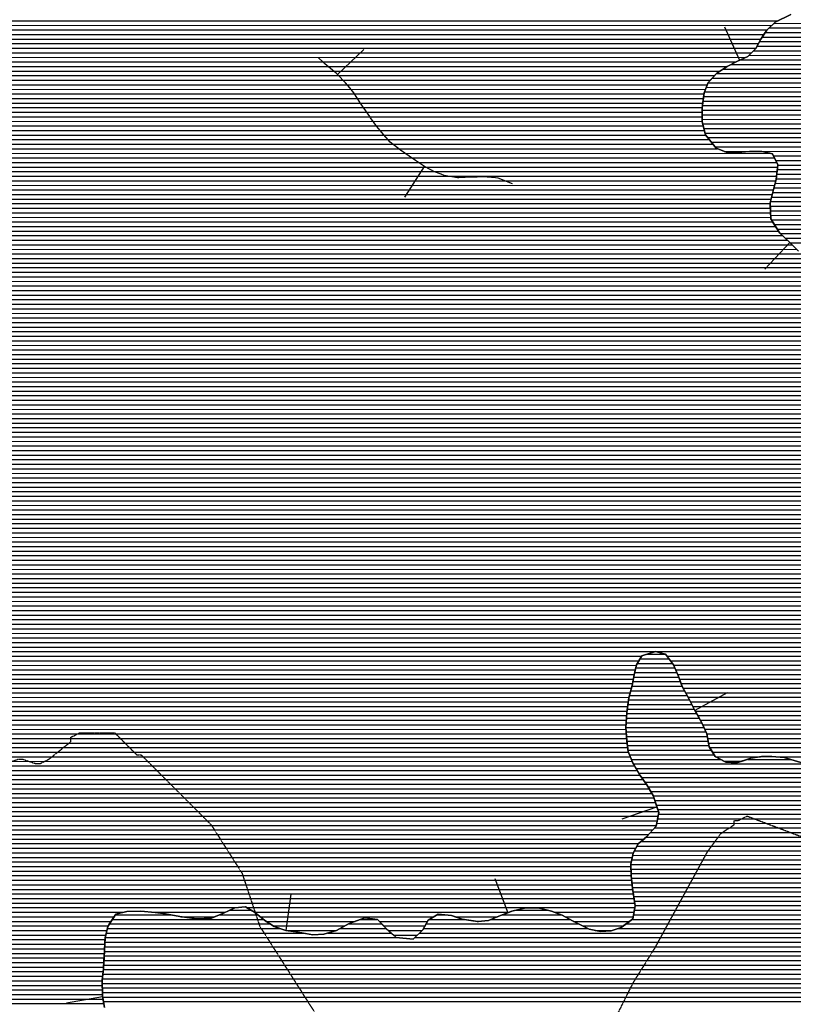
# Model space of a CAD drawing. Extents: x 141309 to 351559, y 7958237 to 8106737.
# Drawn here: x 224797 to 230083, y 8044521 to 8051251 of the extents above; entities that cross this region are included whole.
import ezdxf

# ---------------------------------------------------------------- set-up
doc = ezdxf.new("R2010")
doc.units = 0
doc.header["$MEASUREMENT"] = 0
doc.linetypes.add('TRACO_48', pattern=[2.8, 2.2, -0.6])
for name, color, linetype in [('CONTATOS', 7, 'CONTINUOUS'), ('CRISTAS', 7, 'CONTINUOUS'), ('ESTRADA_N_PAV', 10, 'CONTINUOUS'), ('PATP', 221, 'CONTINUOUS'), ('SA', 51, 'CONTINUOUS')]:
    doc.layers.add(name, color=color, linetype=linetype)

# ---------------------------------------------------------------- blocks, each defined once
blk = doc.blocks.new('*X1')
at = {"layer": 'PATP'}
for points in [[(205038.568516, 8051243.869026), (229980.443521, 8051244.118445)], [(205055.248805, 8051212.61916), (229937.164919, 8051212.867979)], [(205071.929094, 8051181.369293), (229903.847745, 8051181.617613)], [(205089.289398, 8051150.119434), (229882.807456, 8051150.367369)], [(205107.422151, 8051118.869582), (229862.592095, 8051119.117134)], [(205124.939446, 8051087.619725), (229845.55282, 8051087.866931)], [(205141.712045, 8051056.369859), (229828.61606, 8051056.616728)], [(205158.638288, 8051025.119996), (229797.922029, 8051025.366388)], [(205176.77104, 8050993.870144), (229758.875891, 8050994.115965)], [(205195.067419, 8050962.620294), (229690.224455, 8050962.865245)], [(205214.882337, 8050931.370459), (229629.951875, 8050931.61461)], [(205234.697254, 8050900.120624), (229582.744804, 8050900.364105)], [(205258.505909, 8050868.870829), (229544.922063, 8050869.113693)], [(205284.980851, 8050837.621061), (229515.721736, 8050837.863368)], [(205315.979115, 8050806.371338), (229494.376425, 8050806.613122)], [(205355.364508, 8050775.121699), (229482.155593, 8050775.362967)], [(205378.803599, 8050743.8719), (229472.015696, 8050744.112832)], [(205400.709084, 8050712.622086), (229467.90613, 8050712.862758)], [(205419.623384, 8050681.372242), (229463.796564, 8050681.612684)], [(205436.986385, 8050650.122383), (229459.686998, 8050650.36261)], [(205451.227342, 8050618.872492), (229459.776812, 8050619.112578)], [(205460.789933, 8050587.622555), (229460.241751, 8050587.86255)], [(205470.352524, 8050556.372618), (229460.706689, 8050556.612521)], [(205476.960436, 8050525.122651), (229468.098296, 8050525.362562)], [(205477.063948, 8050431.372553), (229508.688565, 8050431.612869)], [(205477.423721, 8050493.872622), (229475.539579, 8050494.112604)], [(205477.887006, 8050462.622594), (229484.282335, 8050462.862658)], [(205473.411462, 8050368.87245), (229563.30715, 8050369.113349)], [(205475.237705, 8050400.122502), (229533.094795, 8050400.36308)], [(205472.334673, 8050337.622407), (229925.035384, 8050337.866934)], [(205473.808206, 8050306.372388), (229953.205515, 8050306.617182)], [(205475.281739, 8050275.12237), (229968.374238, 8050275.367301)], [(205486.944901, 8050243.872454), (229974.792817, 8050244.117332)], [(205502.782885, 8050212.622579), (229971.248833, 8050212.867264)], [(205518.620869, 8050181.372704), (229967.704848, 8050181.617195)], [(205535.228526, 8050150.122837), (229962.964208, 8050150.367115)], [(205552.98958, 8050118.872982), (229955.339018, 8050119.117006)], [(205570.750635, 8050087.623127), (229947.661278, 8050087.866896)], [(205596.536639, 8050056.373352), (229939.460507, 8050056.616781)], [(205623.210547, 8050025.123585), (229931.259735, 8050025.366666)], [(205666.298247, 8049993.873983), (229924.514579, 8049994.116565)], [(205721.73304, 8049962.624504), (229925.705493, 8049962.866544)], [(205779.82165, 8049931.375052), (229926.896406, 8049931.616523)], [(205842.840343, 8049900.12565), (229928.087319, 8049900.366502)], [(205905.518055, 8049868.876243), (229941.657523, 8049869.116605)], [(205964.562582, 8049837.626801), (229961.551882, 8049837.866771)], [(206013.740327, 8049806.37726), (229981.446241, 8049806.616937)], [(206055.069527, 8049775.12764), (230008.411002, 8049775.367173)], [(206074.962295, 8049743.877806), (230041.908161, 8049744.117475)], [(206094.95586, 8049712.627973), (230074.048589, 8049712.867764)], [(206119.679553, 8049681.378187), (230104.924127, 8049681.618039)], [(206144.403246, 8049650.128401), (230133.322547, 8049650.36829)], [(206171.821999, 8049618.878642), (230160.023206, 8049619.118524)], [(206200.971018, 8049587.628901), (230186.723865, 8049587.868758)], [(206237.718436, 8049556.379235), (230200.521927, 8049556.618863)], [(207101.570829, 8049525.137841), (230210.718839, 8049525.368932)], [(207171.201719, 8049493.888504), (230220.915751, 8049494.119001)], [(207210.369111, 8049462.638863), (230228.504746, 8049462.869044)], [(207239.971465, 8049431.389126), (230231.905085, 8049431.619045)], [(207269.57382, 8049400.139389), (230235.305424, 8049400.369046)], [(207291.711396, 8049368.889577), (230236.393158, 8049369.119024)], [(207308.289304, 8049337.63971), (230236.854656, 8049337.868996)], [(207324.867213, 8049306.389843), (230237.317491, 8049306.618967)], [(207341.445121, 8049275.139976), (230237.7816, 8049275.368939)], [(207347.630877, 8049243.890004), (230238.245709, 8049244.118911)], [(207353.181465, 8049212.640027), (230237.989404, 8049212.868875)], [(207358.732053, 8049181.390049), (230237.374329, 8049181.618836)], [(207361.703631, 8049150.140046), (230236.850808, 8049150.368798)], [(207364.518503, 8049118.890041), (230236.530958, 8049119.118761)], [(207367.333375, 8049087.640036), (230236.211107, 8049087.868725)], [(207368.512191, 8049056.390015), (230235.937094, 8049056.618689)], [(207368.975322, 8049025.139987), (230236.399442, 8049025.368661)], [(207369.438453, 8048993.889959), (230236.861789, 8048994.118633)], [(207369.900592, 8048962.63993), (230237.441022, 8048962.868606)], [(207370.36209, 8048931.389902), (230240.142345, 8048931.6186)], [(207370.458852, 8048900.13987), (230242.843669, 8048900.368594)], [(207369.189946, 8048837.639791), (230254.036746, 8048837.868639)], [(207369.824399, 8048868.88983), (230248.080992, 8048869.118613)], [(207367.92104, 8048775.139712), (230267.499172, 8048775.368708)], [(207368.555493, 8048806.389752), (230259.9925, 8048806.618666)], [(207365.461558, 8048681.389589), (230293.445867, 8048681.618869)], [(207366.302067, 8048712.63963), (230285.129783, 8048712.868818)], [(207367.142577, 8048743.889672), (230276.34303, 8048744.118764)], [(207364.277445, 8048618.889511), (230315.077809, 8048619.119019)], [(207364.621048, 8048650.139547), (230301.76195, 8048650.368919)], [(207363.84416, 8048556.389441), (230351.057686, 8048556.619313)], [(207364.060803, 8048587.639476), (230333.067747, 8048587.869166)], [(207364.097516, 8048525.13941), (230373.144364, 8048525.369501)], [(207372.037885, 8048493.889456), (230397.805428, 8048494.119714)], [(207379.978254, 8048462.639503), (230422.466492, 8048462.869928)], [(207387.918623, 8048431.389549), (230460.088288, 8048431.620271)], [(207401.098784, 8048400.139648), (230490.62803, 8048400.370543)], [(207417.026471, 8048368.889774), (230510.03404, 8048369.120704)], [(207432.954158, 8048337.639901), (230529.379783, 8048337.870865)], [(207448.881845, 8048306.390027), (230546.399244, 8048306.621002)], [(207469.010402, 8048275.140195), (230563.418705, 8048275.371139)], [(207496.035161, 8048243.890432), (230580.438166, 8048244.121276)], [(207523.059921, 8048212.64067), (230612.447972, 8048212.871564)], [(207563.886932, 8048181.391045), (230648.243896, 8048181.621889)], [(207606.443963, 8048150.141438), (230690.795982, 8048150.372281)], [(207633.765081, 8048118.891678), (230736.353762, 8048119.122704)], [(207659.286424, 8048087.6419), (230780.475492, 8048087.873112)], [(207677.537108, 8048056.392049), (230827.642035, 8048056.62355)], [(207695.527047, 8048025.142196), (230875.509171, 8048025.373996)], [(207713.446489, 8047993.892343), (230931.886485, 8047994.124527)], [(207730.311102, 8047962.642478), (230988.263799, 8047962.875058)], [(207747.129363, 8047931.392613), (231046.083885, 8047931.625603)], [(207762.986261, 8047900.142739), (231116.156256, 8047900.376271)], [(207778.843159, 8047868.892865), (231214.592186, 8047869.127222)], [(207794.700057, 8047837.64299), (231283.508221, 8047837.877878)], [(207811.912489, 8047806.393129), (231331.314394, 8047806.628323)], [(207830.124451, 8047775.143278), (231370.440143, 8047775.378681)], [(207848.336413, 8047743.893427), (231407.073143, 8047744.129015)], [(207870.603507, 8047712.643617), (231438.135768, 8047712.879292)], [(207892.889299, 8047681.393807), (231469.272219, 8047681.629571)], [(207915.175091, 8047650.143997), (231501.482374, 8047650.37986)], [(207939.975131, 8047618.894212), (231535.95297, 8047619.130172)], [(207966.347605, 8047587.644443), (231578.371163, 8047587.880563)], [(208007.127703, 8047556.394817), (231616.99862, 8047556.630916)], [(208050.49317, 8047525.145218), (231653.679559, 8047525.38125)], [(208085.099999, 8047493.895531), (231687.290899, 8047494.131553)], [(208112.099902, 8047462.645768), (231717.413502, 8047462.881821)], [(208139.099805, 8047431.396005), (231737.823087, 8047431.631992)], [(208159.165284, 8047400.146173), (231758.232672, 8047400.382163)], [(208173.855367, 8047368.896287), (231776.411023, 8047369.132312)], [(208188.044916, 8047337.646396), (231785.853425, 8047337.882374)], [(208194.43087, 8047306.396426), (231795.295827, 8047306.632435)], [(208200.816825, 8047275.146457), (231801.037117, 8047275.382459)], [(208207.202779, 8047243.896488), (231800.489498, 8047244.132421)], [(208213.588733, 8047212.646519), (231799.941878, 8047212.882382)], [(208217.842564, 8047181.396528), (231791.168434, 8047181.632262)], [(208221.441104, 8047150.146531), (231780.94888, 8047150.382127)], [(208225.039645, 8047118.896534), (231770.729326, 8047119.131991)], [(208228.909521, 8047087.64654), (231750.115531, 8047087.881752)], [(208233.030716, 8047056.396548), (231729.430743, 8047056.631512)], [(208237.15191, 8047025.146557), (231708.745955, 8047025.381273)], [(208241.273104, 8046993.896565), (231687.385928, 8046994.131026)], [(208245.394298, 8046962.646573), (231664.944006, 8046962.880768)], [(208253.155223, 8046931.396618), (229136.716916, 8046931.605453)], [(229144.598417, 8046931.605532), (231643.606613, 8046931.630522)], [(208262.862001, 8046900.146682), (229044.950606, 8046900.354503)], [(208272.568778, 8046868.896746), (229027.298282, 8046869.104293)], [(229219.177642, 8046900.356245), (231623.39022, 8046900.380287)], [(229242.53677, 8046869.106445), (231603.173827, 8046869.130052)], [(208287.838813, 8046837.646865), (229011.011537, 8046837.854097)], [(208303.727373, 8046806.396991), (229003.386347, 8046806.603988)], [(229265.061329, 8046837.856638), (231587.464933, 8046837.879862)], [(229278.554148, 8046806.60674), (231572.953658, 8046806.629684)], [(208319.615933, 8046775.147117), (228995.761157, 8046775.353879)], [(208335.365712, 8046743.897242), (228989.657964, 8046744.103785)], [(229292.046967, 8046775.356842), (231562.132627, 8046775.379542)], [(229304.729177, 8046744.106935), (231553.967947, 8046744.129428)], [(208349.952979, 8046712.647355), (228983.661839, 8046712.853692)], [(208364.540245, 8046681.397467), (228976.496315, 8046681.603587)], [(229317.129325, 8046712.857026), (231545.803268, 8046712.879313)], [(229331.230972, 8046681.607134), (231537.638589, 8046681.629198)], [(208378.464842, 8046650.147574), (228968.452504, 8046650.353474)], [(208392.185739, 8046618.897678), (228960.408693, 8046619.10336)], [(229347.911261, 8046650.357268), (231535.259311, 8046650.379142)], [(229364.59155, 8046619.107402), (231534.830506, 8046619.129104)], [(208405.906635, 8046587.647782), (228955.620553, 8046587.853279)], [(208415.341297, 8046556.397843), (228951.278166, 8046556.603203)], [(209884.103825, 8046525.162498), (228946.935778, 8046525.353126)], [(229381.011134, 8046587.857533), (231534.401701, 8046587.879067)], [(229397.237108, 8046556.607662), (231534.777384, 8046556.629038)], [(229413.606029, 8046525.357793), (231535.239732, 8046525.379009)], [(209932.670326, 8046493.912951), (228944.364629, 8046494.103068)], [(209966.645966, 8046462.663257), (228942.538561, 8046462.853016)], [(229430.766104, 8046494.107932), (231535.702079, 8046494.128981)], [(229447.92618, 8046462.85807), (231538.607043, 8046462.878977)], [(209970.351936, 8046431.413262), (228940.712493, 8046431.602965)], [(209974.057906, 8046400.163266), (228940.392078, 8046400.352929)], [(229463.833204, 8046431.608196), (231541.794452, 8046431.628976)], [(229477.941666, 8046400.358304), (231544.981861, 8046400.378975)], [(209975.164585, 8046368.913244), (228942.64785, 8046369.102918)], [(209975.631383, 8046337.663215), (228944.903622, 8046337.852908)], [(229492.050128, 8046369.108413), (231548.236268, 8046369.128974)], [(229497.999444, 8046337.858439), (231551.834926, 8046337.878977)], [(209966.980581, 8046275.163063), (228951.629236, 8046275.352909)], [(209973.1421, 8046306.413157), (228947.92377, 8046306.602905)], [(229503.843393, 8046306.608464), (231555.433585, 8046306.62898)], [(229511.613146, 8046275.358509), (231554.613169, 8046275.378939)], [(209949.267904, 8046212.66282), (228969.249598, 8046212.85302)], [(209960.819062, 8046243.912968), (228956.847757, 8046244.102928)], [(229530.284798, 8046244.108663), (231552.147272, 8046244.128881)], [(229551.132791, 8046212.858838), (229859.363577, 8046212.861921)], [(229963.013089, 8046212.862957), (231547.587807, 8046212.878803)], [(209922.699858, 8046150.162488), (228998.691289, 8046150.353248)], [(209935.983881, 8046181.412654), (228981.651439, 8046181.603111)], [(229609.782686, 8046181.609392), (229726.963293, 8046181.610564)], [(209879.925565, 8046056.411961), (229056.700759, 8046056.603729)], [(209894.513451, 8046087.66214), (229034.671166, 8046087.853542)], [(209909.101337, 8046118.912319), (229016.681227, 8046119.103395)], [(209865.012203, 8045993.911746), (229097.653383, 8045994.104073)], [(209871.237682, 8046025.161841), (229079.047312, 8046025.353919)], [(209854.450839, 8045931.411575), (229129.83924, 8045931.604328)], [(209858.786723, 8045962.661651), (229115.518995, 8045962.854218)], [(209854.91397, 8045900.161546), (229140.559566, 8045900.354403)], [(209855.377102, 8045868.911518), (229151.279893, 8045869.104477)], [(209857.289692, 8045837.661504), (229162.000219, 8045837.854551)], [(209865.192353, 8045806.41155), (229159.389991, 8045806.604492)], [(209873.095014, 8045775.161596), (229152.914346, 8045775.354394)], [(209882.324537, 8045743.911655), (229146.438701, 8045744.104296)], [(209901.530451, 8045712.661814), (229122.480731, 8045712.854024)], [(209920.736365, 8045681.411973), (229095.221074, 8045681.603718)], [(209939.364388, 8045650.162127), (229062.68213, 8045650.35336)], [(209957.49714, 8045618.912275), (229023.834068, 8045619.102938)], [(209974.217606, 8045587.662409), (229006.177785, 8045587.852729)], [(209989.648995, 8045556.41253), (228989.24591, 8045556.602526)], [(210005.080384, 8045525.162652), (228982.572508, 8045525.352427)], [(210020.079111, 8045493.912769), (228976.792121, 8045494.102336)], [(210034.03722, 8045462.662875), (228973.97894, 8045462.852275)], [(210048.01881, 8045431.412982), (228974.439433, 8045431.602246)], [(210062.712888, 8045400.163096), (228974.899927, 8045400.352218)], [(210077.406967, 8045368.91321), (228978.087698, 8045369.102217)], [(210090.310187, 8045337.663306), (228981.399772, 8045337.852217)], [(210101.617977, 8045306.413386), (228985.192199, 8045306.602222)], [(210113.10161, 8045275.163468), (228990.230115, 8045275.352239)], [(210125.367316, 8045243.913558), (228995.268031, 8045244.102257)], [(210137.633022, 8045212.663647), (229000.305948, 8045212.852274)], [(210151.586369, 8045181.413754), (226269.752114, 8045181.574935)], [(226349.615001, 8045181.575734), (229001.17029, 8045181.60225)], [(210166.680452, 8045150.163872), (225506.486378, 8045150.31727)], [(210182.327401, 8045118.913995), (225441.276174, 8045119.066585)], [(225701.226731, 8045150.319217), (226202.204081, 8045150.324227)], [(225898.930648, 8045119.071161), (226127.979246, 8045119.073452)], [(226401.292053, 8045150.326218), (228143.142007, 8045150.343636)], [(226439.200546, 8045119.076564), (227626.67932, 8045119.088439)], [(227774.036259, 8045119.089912), (228062.788577, 8045119.0928)], [(228451.466277, 8045150.34672), (228995.391548, 8045150.352159)], [(228524.540486, 8045119.097417), (228989.612806, 8045119.102068)], [(210199.065972, 8045087.66413), (225421.059781, 8045087.81635)], [(210215.804544, 8045056.414264), (225400.843388, 8045056.566114)], [(226478.99112, 8045087.826929), (227089.504312, 8045087.833034)], [(226529.441503, 8045056.5774), (227018.532732, 8045056.582291)], [(227254.108121, 8045087.83468), (227583.666402, 8045087.837976)], [(227283.747252, 8045056.584943), (227566.212304, 8045056.587768)], [(227923.253118, 8045087.841372), (227932.044611, 8045087.841459)], [(228581.727414, 8045087.847956), (228964.340999, 8045087.851782)], [(228643.704135, 8045056.598543), (228922.059426, 8045056.601327)], [(210234.123489, 8045025.164414), (225392.270982, 8045025.315996)], [(210252.753856, 8044993.914568), (225385.450101, 8044994.065894)], [(226620.142544, 8045025.328274), (226959.08588, 8045025.331664)], [(227315.534417, 8045025.335228), (227547.016192, 8045025.337543)], [(227350.428075, 8044994.085544), (227514.063377, 8044994.087181)], [(228729.126207, 8045025.349364), (228843.1349, 8045025.350504)], [(210271.161737, 8044962.664719), (225380.612646, 8044962.815813)], [(210288.522278, 8044931.414859), (225378.471717, 8044931.565759)], [(210305.882819, 8044900.165), (225376.330787, 8044900.315704)], [(210327.065419, 8044868.915179), (225374.510469, 8044869.065653)], [(210348.595601, 8044837.665361), (225373.017004, 8044837.815605)], [(210365.527796, 8044806.415497), (225371.523539, 8044806.565557)], [(210382.38745, 8044775.165633), (225370.030074, 8044775.315509)], [(210399.486841, 8044743.915771), (225367.23053, 8044744.065448)], [(210416.594203, 8044712.665909), (225363.529002, 8044712.815378)], [(210433.369602, 8044681.416044), (225360.449106, 8044681.565314)], [(210445.274332, 8044650.16613), (225360.91207, 8044650.315286)], [(210457.179061, 8044618.916216), (225361.375033, 8044619.065258)], [(210468.148862, 8044587.666292), (225361.837997, 8044587.815229)], [(210477.692421, 8044556.416355), (225365.911227, 8044556.565237)], [(210487.235979, 8044525.166417), (225371.276295, 8044525.315258)]]:
    blk.add_lwpolyline(points, dxfattribs=at)
blk = doc.blocks.new('*X17')
at = {"layer": 'SA'}
for points in [[(229918.219626, 8051195.097944), (252581.417065, 8051195.324576)], [(229951.5368, 8051226.348311), (252655.800201, 8051226.575353)], [(229852.858755, 8051101.347192), (252365.963831, 8051101.572323)], [(229871.312306, 8051132.597409), (252422.263438, 8051132.822919)], [(229891.527667, 8051163.847644), (252496.808472, 8051164.073697)], [(229811.666479, 8051038.846714), (252256.836841, 8051039.071166)], [(229835.921995, 8051070.096989), (252310.275318, 8051070.321733)], [(229719.318063, 8050976.345724), (252153.911462, 8050976.57007)], [(229779.803829, 8051007.596362), (252204.612318, 8051007.82061)], [(229603.108308, 8050913.844496), (252028.401942, 8050914.068749)], [(229655.836625, 8050945.095057), (252096.891795, 8050945.319467)], [(229528.317751, 8050851.343682), (251900.64813, 8050851.567406)], [(229557.518078, 8050882.594007), (251965.311539, 8050882.818085)], [(229487.427239, 8050788.843207), (251770.530245, 8050789.066038)], [(229499.648072, 8050820.093363), (251829.190235, 8050820.316658)], [(229469.678855, 8050726.342964), (251656.764144, 8050726.564835)], [(229475.206407, 8050757.593052), (251712.917447, 8050757.815429)], [(229459.576254, 8050632.592764), (251461.045924, 8050632.812779)], [(229461.459723, 8050663.842816), (251536.13446, 8050664.063563)], [(229465.569289, 8050695.09289), (251600.61084, 8050695.31424)], [(229460.041192, 8050601.342736), (251393.174424, 8050601.562067)], [(229460.506131, 8050570.092707), (251329.797281, 8050570.3114)], [(229464.888383, 8050538.842718), (251264.837959, 8050539.060718)], [(229472.329666, 8050507.592759), (251190.039908, 8050507.809937)], [(229479.770948, 8050476.342801), (251132.853611, 8050476.559332)], [(229498.160558, 8050445.092952), (251085.27406, 8050445.308823)], [(229522.566788, 8050413.843163), (251037.694508, 8050414.058314)], [(229546.973017, 8050382.593374), (250991.940358, 8050382.807824)], [(229609.663371, 8050351.343968), (250953.755219, 8050351.557409)], [(229946.66225, 8050320.097305), (250915.57008, 8050320.306994)], [(229961.830973, 8050288.847423), (250877.172267, 8050289.056577)], [(229972.777586, 8050226.347467), (250805.183065, 8050226.555791)], [(229976.32157, 8050257.597535), (250839.461835, 8050257.806167)], [(229965.689617, 8050163.84733), (250737.987534, 8050164.055053)], [(229969.233601, 8050195.097399), (250770.904295, 8050195.305415)], [(229951.003072, 8050101.347117), (250678.210492, 8050101.554389)], [(229958.628262, 8050132.597226), (250708.099013, 8050132.804721)], [(229934.797266, 8050038.846889), (250641.987573, 8050039.053961)], [(229942.998037, 8050070.097004), (250654.62824, 8050070.30412)], [(229925.191774, 8049976.346727), (250621.106876, 8049976.553686)], [(229926.596494, 8050007.596774), (250629.346905, 8050007.803802)], [(229926.382687, 8049945.096706), (250618.573296, 8049945.303628)], [(229927.5736, 8049913.846685), (250616.039715, 8049914.05357)], [(229933.075781, 8049882.596707), (250614.510615, 8049882.803521)], [(229952.97014, 8049851.346873), (250613.175289, 8049851.553475)], [(229972.864499, 8049820.097039), (250611.839964, 8049820.303429)], [(229993.961481, 8049788.847217), (250622.320506, 8049789.0535)], [(230027.45864, 8049757.597519), (250633.8614, 8049757.803583)], [(230060.729945, 8049726.347818), (250644.584537, 8049726.553657)], [(229034.912887, 8046882.584557), (229232.460447, 8046882.586533)], [(229079.751886, 8046913.835039), (229207.901235, 8046913.83632)], [(229006.675592, 8046820.084209), (229272.73381, 8046820.086869)], [(229017.260563, 8046851.334348), (229255.819575, 8046851.336733)], [(228986.248361, 8046726.333906), (229311.780328, 8046726.337161)], [(228992.244486, 8046757.583998), (229299.38018, 8046757.58707)], [(228999.050402, 8046788.8341), (229286.226629, 8046788.836971)], [(228971.922327, 8046663.833696), (229340.715959, 8046663.837384)], [(228979.966138, 8046695.08381), (229324.180476, 8046695.087252)], [(228957.49371, 8046601.333486), (229374.011808, 8046601.337651)], [(228963.878516, 8046632.583583), (229357.396248, 8046632.587518)], [(228948.808935, 8046538.833333), (229406.463756, 8046538.83791)], [(228953.151322, 8046570.08341), (229390.237782, 8046570.08778)], [(228943.326264, 8046476.333212), (229440.523914, 8046476.338184)], [(228945.152332, 8046507.583264), (229423.363839, 8046507.588046)], [(228939.674128, 8046413.83311), (229471.855762, 8046413.838432)], [(228941.500196, 8046445.083161), (229457.68399, 8046445.088323)], [(228941.674788, 8046382.583097), (229485.964223, 8046382.58854)], [(228943.93056, 8046351.333086), (229495.478565, 8046351.338602)], [(228946.32536, 8046320.083077), (229501.322515, 8046320.088627)], [(228950.030826, 8046288.833081), (229507.166464, 8046288.838653)], [(228953.736292, 8046257.583085), (229522.23049, 8046257.58877)], [(228963.89987, 8046226.333154), (229540.902142, 8046226.338924)], [(228976.301711, 8046195.083245), (229584.483141, 8046195.089327)], [(229768.772648, 8046195.09117), (230065.163374, 8046195.094134)], [(228990.931049, 8046163.833358), (230146.311623, 8046163.844912)], [(229008.920987, 8046132.583505), (230183.898769, 8046132.595255)], [(229026.910926, 8046101.333652), (230221.485915, 8046101.345598)], [(229047.061226, 8046070.083821), (230250.258952, 8046070.095853)], [(229069.407779, 8046038.834011), (230278.454178, 8046038.846102)], [(229089.946774, 8046007.584183), (230306.470637, 8046007.596349)], [(229107.812385, 8045976.334329), (230336.418666, 8045976.346615)], [(229125.214861, 8045945.08447), (230376.080184, 8045945.096979)], [(229135.935187, 8045913.834544), (230430.95899, 8045913.847495)], [(229146.655513, 8045882.584619), (230868.022946, 8045882.601832)], [(229157.375839, 8045851.334693), (249544.13276, 8045851.53856)], [(229155.707716, 8045788.83461), (249533.877808, 8045789.038392)], [(229162.183361, 8045820.084708), (249539.005284, 8045820.288476)], [(229134.239608, 8045726.334329), (249519.049758, 8045726.538178)], [(229149.232071, 8045757.584512), (249527.596799, 8045757.788296)], [(229079.439847, 8045663.833715), (249502.421617, 8045664.037945)], [(229106.979951, 8045695.084024), (249510.502717, 8045695.288059)], [(229013.481612, 8045601.33299), (249487.221975, 8045601.537727)], [(229040.591784, 8045632.583294), (249494.821796, 8045632.787836)], [(228985.065968, 8045538.83264), (249471.966065, 8045539.037509)], [(228996.549738, 8045570.082788), (249479.622153, 8045570.287618)], [(228973.780299, 8045476.332461), (249457.615001, 8045476.537299)], [(228979.285581, 8045507.582549), (249464.282523, 8045507.787399)], [(228974.240792, 8045445.082432), (249456.597988, 8045445.287256)], [(228974.701286, 8045413.832404), (249455.580974, 8045414.037213)], [(228976.658983, 8045382.582391), (249454.563961, 8045382.78717)], [(228979.971057, 8045351.332391), (249453.883531, 8045351.53713)], [(228983.283132, 8045320.082391), (249453.443719, 8045320.287092)], [(228988.056931, 8045288.832406), (249453.003906, 8045289.037055)], [(228993.094848, 8045257.582423), (249454.005792, 8045257.787032)], [(228998.132764, 8045226.33244), (249456.043744, 8045226.537019)], [(229003.170681, 8045195.082458), (249458.081696, 8045195.287007)], [(225449.99683, 8045132.54686), (225827.786078, 8045132.550638)], [(226160.901376, 8045132.553969), (226422.883732, 8045132.556589)], [(226230.111595, 8045163.804694), (226379.000352, 8045163.806183)], [(227648.753205, 8045132.568848), (227701.357238, 8045132.569374)], [(228097.195598, 8045132.573332), (228498.695226, 8045132.577347)], [(228188.053075, 8045163.824274), (228406.06806, 8045163.826454)], [(228992.105556, 8045132.582281), (249462.157599, 8045132.786982)], [(228997.884299, 8045163.832372), (249460.119647, 8045164.036994)], [(225409.564044, 8045070.04639), (226507.678945, 8045070.057371)], [(225429.780437, 8045101.296625), (226460.709685, 8045101.306934)], [(227043.908019, 8045070.062733), (227270.961951, 8045070.065004)], [(227125.713697, 8045101.313584), (227237.800649, 8045101.314705)], [(227573.741401, 8045070.068031), (228616.969512, 8045070.078464)], [(227597.581096, 8045101.318303), (227834.694928, 8045101.320674)], [(228019.263377, 8045101.32252), (228556.7273, 8045101.327894)], [(228940.29824, 8045070.081697), (249468.552141, 8045070.28698)], [(228982.579813, 8045101.332153), (249465.281564, 8045101.53698)], [(225381.571513, 8044976.296011), (227386.939821, 8044976.316064)], [(225388.392394, 8045007.546112), (226736.430846, 8045007.559592)], [(225395.213274, 8045038.796213), (226577.032952, 8045038.808031)], [(226901.544203, 8045007.561243), (227335.376153, 8045007.565582)], [(226985.082537, 8045038.812112), (227300.601082, 8045038.815267)], [(227495.325271, 8044976.317148), (249473.577283, 8044976.536931)], [(227528.278086, 8045007.567511), (249473.944107, 8045007.786967)], [(227556.287303, 8045038.817824), (228678.946233, 8045038.82905)], [(228886.48721, 8045038.831126), (249471.822718, 8045039.036979)], [(225377.254311, 8044913.795902), (249472.843636, 8044914.036857)], [(225379.39524, 8044945.045956), (249473.210459, 8044945.286894)], [(225373.661233, 8044851.2958), (249472.109988, 8044851.536784)], [(225375.154698, 8044882.545848), (249472.476812, 8044882.786821)], [(225370.674303, 8044788.795704), (249474.49478, 8044789.036742)], [(225372.167768, 8044820.045752), (249471.743164, 8044820.286747)], [(225365.125714, 8044726.295582), (249482.121287, 8044726.536752)], [(225368.827242, 8044757.545652), (249478.308033, 8044757.786747)], [(225360.712363, 8044663.795472), (249478.803337, 8044664.036653)], [(225361.424185, 8044695.045512), (249481.249124, 8044695.28671)], [(225361.175327, 8044632.545444), (249476.453428, 8044632.786597)], [(225361.63829, 8044601.295415), (249475.36744, 8044601.536553)], [(225363.596922, 8044570.045402), (249474.281452, 8044570.286509)], [(225368.96199, 8044538.795423), (249473.195464, 8044539.036465)]]:
    blk.add_lwpolyline(points, dxfattribs=at)

msp = doc.modelspace()

# ---------------------------------------------------------------- linework, layer by layer
at = {"layer": 'CONTATOS'}
for points in [[(229959.46, 8051233.78), (229968.923065, 8051238.442391)], [(229968.923065, 8051238.442391), (230065.53, 8051286.04)], [(229613.088613, 8051202.691763), (229715.532188, 8050974.645027)], [(229882.561953, 8051149.987855), (229901.75, 8051179.65)], [(229901.75, 8051179.65), (229959.46, 8051233.78)], [(229827.29, 8051054.17), (229861.96, 8051118.14)], [(229861.96, 8051118.14), (229882.561953, 8051149.987855)], [(229772.13, 8051000.07), (229817.074751, 8051044.151056)], [(229817.074751, 8051044.151056), (229827.29, 8051054.17)], [(229630.67, 8050932.09), (229696.31, 8050966.01)], [(229696.31, 8050966.01), (229715.532188, 8050974.645027)], [(229715.532188, 8050974.645027), (229772.13, 8051000.07)], [(229560.14, 8050885.4), (229605.620313, 8050915.507413)], [(229605.620313, 8050915.507413), (229630.67, 8050932.09)], [(229500.03, 8050821.07), (229512.036395, 8050833.919299)], [(229512.036395, 8050833.919299), (229560.14, 8050885.4)], [(229473.07, 8050752.13), (229500.03, 8050821.07)], [(229459.35, 8050647.8), (229468.716481, 8050719.024848)], [(229468.716481, 8050719.024848), (229473.07, 8050752.13)], [(229460.140857, 8050594.643964), (229459.35, 8050647.8)], [(229460.71, 8050556.39), (229460.140857, 8050594.643964)], [(229480.803268, 8050472.007532), (229460.71, 8050556.39)], [(229482.41, 8050465.26), (229480.803268, 8050472.007532)], [(229555.02, 8050372.29), (229482.41, 8050465.26)], [(229555.112689, 8050372.254471), (229555.02, 8050372.29)], [(229631.77, 8050342.87), (229555.112689, 8050372.254471)], [(229674.669712, 8050343.460305), (229631.77, 8050342.87)], [(229702.99, 8050343.85), (229674.669712, 8050343.460305)], [(229784.3, 8050350.05), (229702.99, 8050343.85)], [(229799.429549, 8050350.2591), (229784.3, 8050350.05)], [(229868.23, 8050351.21), (229799.429549, 8050350.2591)], [(229922.934124, 8050338.3605), (229868.23, 8050351.21)], [(229939.71, 8050334.42), (229922.934124, 8050338.3605)], [(229976.45, 8050258.73), (229939.71, 8050334.42)], [(229965.2, 8050159.53), (229973.787039, 8050235.2486)], [(229973.787039, 8050235.2486), (229976.45, 8050258.73)], [(229953.632878, 8050112.124778), (229965.2, 8050159.53)], [(229924.33, 8049998.96), (229948.41, 8050090.72)], [(229948.41, 8050090.72), (229953.632878, 8050112.124778)], [(229924.63847, 8049990.865626), (229924.33, 8049998.96)], [(229928.49, 8049889.8), (229924.63847, 8049990.865626)], [(229941.304106, 8049869.671748), (229928.49, 8049889.8)], [(229991, 8049791.61), (229941.304106, 8049869.671748)], [(230014.73643, 8049769.466144), (229991, 8049791.61)], [(230058.07, 8049729.04), (230014.73643, 8049769.466144)], [(229887.532199, 8049546.237214), (230058.07, 8049729.04)], [(230104.272457, 8049682.277607), (230058.07, 8049729.04)], [(229069.980677, 8046910.78688), (229140.45, 8046932.77)], [(229140.45, 8046932.77), (229189.726875, 8046918.937894)], [(229012.05, 8046842.11), (229046.75, 8046903.54)], [(229046.75, 8046903.54), (229069.980677, 8046910.78688)], [(229189.726875, 8046918.937894), (229209.42, 8046913.41)], [(229209.42, 8046913.41), (229263.92, 8046840.5)], [(228995.26, 8046773.3), (229004.911901, 8046812.856123)], [(229004.911901, 8046812.856123), (229012.05, 8046842.11)], [(229263.92, 8046840.5), (229269.278385, 8046828.08977)], [(229269.278385, 8046828.08977), (229295.53, 8046767.29)], [(228981.09, 8046699.45), (228995.26, 8046773.3)], [(229295.53, 8046767.29), (229317.207951, 8046712.658879)], [(228959.44, 8046615.34), (228978.825034, 8046690.650634)], [(228978.825034, 8046690.650634), (228981.09, 8046699.45)], [(229317.207951, 8046712.658879), (229324.6, 8046694.03)], [(229324.6, 8046694.03), (229371.7, 8046605.79)], [(228952.938942, 8046568.555009), (228959.44, 8046615.34)], [(229371.7, 8046605.79), (229373.973934, 8046601.410592)], [(229373.973934, 8046601.410592), (229410.98, 8046530.14)], [(229630.114908, 8046650.472424), (229410.98, 8046530.14)], [(228945.65, 8046516.1), (228952.938942, 8046568.555009)], [(229410.98, 8046530.14), (229432.492871, 8046490.963352)], [(228941.447519, 8046444.181688), (228945.65, 8046516.1)], [(229432.492871, 8046490.963352), (229458.04, 8046444.44)], [(228939.56, 8046411.88), (228941.447519, 8046444.181688)], [(228945.97, 8046323.08), (228939.56, 8046411.88)], [(229458.04, 8046444.44), (229487.635247, 8046378.887265)], [(228946.395332, 8046319.492969), (228945.97, 8046323.08)], [(229487.635247, 8046378.887265), (229492.23, 8046368.71)], [(229492.23, 8046368.71), (229508.81, 8046280.05)], [(228954.69, 8046249.54), (228946.395332, 8046319.492969)], [(229508.81, 8046280.05), (229520.933568, 8046259.759367)], [(229520.933568, 8046259.759367), (229547.94, 8046214.56)], [(228974.814616, 8046198.830399), (228954.69, 8046249.54)], [(228983.76, 8046176.29), (228974.814616, 8046198.830399)], [(229547.94, 8046214.56), (229611.789438, 8046180.540167)], [(229733.262166, 8046183.641512), (229792.34, 8046202.69)], [(229792.34, 8046202.69), (229854.55476, 8046212.132105)], [(229854.55476, 8046212.132105), (229865.94, 8046213.86)], [(229865.94, 8046213.86), (229937.16, 8046214.85)], [(229937.16, 8046214.85), (229979.293244, 8046211.61168)], [(229979.293244, 8046211.61168), (230021.21, 8046208.39)], [(230021.21, 8046208.39), (230100.616072, 8046184.369716)], [(229034.025352, 8046088.975369), (228983.76, 8046176.29)], [(229611.789438, 8046180.540167), (229622.3, 8046174.94)], [(229622.3, 8046174.94), (229693.59, 8046170.85)], [(229693.59, 8046170.85), (229733.262166, 8046183.641512)], [(229035.98, 8046085.58), (229034.025352, 8046088.975369)], [(229082.74, 8046020.19), (229035.98, 8046085.58)], [(229102.936896, 8045984.862352), (229082.74, 8046020.19)], [(229124.52, 8045947.11), (229102.936896, 8045984.862352)], [(229150.970222, 8045870.007171), (229124.52, 8045947.11)], [(228914.497822, 8045788.885017), (229150.970222, 8045870.007171)], [(229164.41, 8045830.83), (229150.970222, 8045870.007171)], [(229147.450503, 8045748.987038), (229164.41, 8045830.83)], [(229080.38, 8045664.59), (229145.41, 8045739.14)], [(229145.41, 8045739.14), (229147.450503, 8045748.987038)], [(229022.55, 8045618.07), (229067.900205, 8045654.550919)], [(229067.900205, 8045654.550919), (229080.38, 8045664.59)], [(228990.728541, 8045559.338935), (229022.55, 8045618.07)], [(228973.76, 8045477.71), (228987.89, 8045554.1)], [(228987.89, 8045554.1), (228990.728541, 8045559.338935)], [(228974.369341, 8045436.358828), (228973.76, 8045477.71)], [(228043.042684, 8045379.675763), (228133.223229, 8045146.507434)], [(228974.92, 8045398.99), (228974.369341, 8045436.358828)], [(228983.79, 8045315.3), (228974.92, 8045398.99)], [(228984.342022, 8045311.875833), (228983.79, 8045315.3)], [(226648.568008, 8045273.770227), (226614.59, 8045026.09)], [(229003.4, 8045193.66), (228984.342022, 8045311.875833)], [(226227.694484, 8045162.637131), (226266.31, 8045181.29)], [(226266.31, 8045181.29), (226340, 8045187.39)], [(226340, 8045187.39), (226346.994038, 8045183.160651)], [(226346.994038, 8045183.160651), (226401.6, 8045150.14)], [(228159.37, 8045156.62), (228253.414717, 8045180.241034)], [(228253.414717, 8045180.241034), (228255.68, 8045180.81)], [(228255.68, 8045180.81), (228339.65, 8045179.43)], [(228339.65, 8045179.43), (228377.307774, 8045170.583086)], [(228986.92, 8045104.54), (229002.443937, 8045188.489834)], [(229002.443937, 8045188.489834), (229003.4, 8045193.66)], [(225407.878738, 8045067.441267), (225452.91, 8045137.05)], [(225452.91, 8045137.05), (225493.771091, 8045147.168548)], [(225493.771091, 8045147.168548), (225528.95, 8045155.88)], [(225528.95, 8045155.88), (225617.700115, 8045157.101296)], [(225617.700115, 8045157.101296), (225625.6, 8045157.21)], [(225625.6, 8045157.21), (225722.4, 8045148.39)], [(225722.4, 8045148.39), (225742.135788, 8045145.851475)], [(225742.135788, 8045145.851475), (225793.77, 8045139.21)], [(225793.77, 8045139.21), (225865.351578, 8045125.196401)], [(225865.351578, 8045125.196401), (225890.72, 8045120.23)], [(225890.72, 8045120.23), (225988.896985, 8045106.373445)], [(226005.43, 8045104.04), (226107.09, 8045110.52)], [(226107.09, 8045110.52), (226113.046788, 8045112.959107)], [(226113.046788, 8045112.959107), (226190.54, 8045144.69)], [(226190.54, 8045144.69), (226227.694484, 8045162.637131)], [(226401.6, 8045150.14), (226448.771077, 8045111.169934)], [(226448.771077, 8045111.169934), (226471.14, 8045092.69)], [(227048.91, 8045072.72), (227151.212209, 8045110.806537)], [(227151.212209, 8045110.806537), (227155.17, 8045112.28)], [(227155.17, 8045112.28), (227241.83, 8045100.78)], [(227587.89, 8045095.4), (227650.330055, 8045133.531821)], [(227650.330055, 8045133.531821), (227655.96, 8045136.97)], [(227655.96, 8045136.97), (227747.67, 8045128.08)], [(227747.67, 8045128.08), (227772.528078, 8045119.604156)], [(227772.528078, 8045119.604156), (227819.26, 8045103.67)], [(228017.037845, 8045100.413889), (228070.84, 8045122.38)], [(228070.84, 8045122.38), (228133.223229, 8045146.507434)], [(228133.223229, 8045146.507434), (228159.37, 8045156.62)], [(228377.307774, 8045170.583086), (228431.55, 8045157.84)], [(228431.55, 8045157.84), (228496.393384, 8045133.443389)], [(228496.393384, 8045133.443389), (228503.18, 8045130.89)], [(228503.18, 8045130.89), (228575, 8045091.24)], [(225381.52, 8044976.06), (225398.2, 8045052.48)], [(225398.2, 8045052.48), (225407.878738, 8045067.441267)], [(225988.896985, 8045106.373445), (226005.43, 8045104.04)], [(226471.14, 8045092.69), (226535.33, 8045052.93)], [(226535.33, 8045052.93), (226554.726563, 8045046.361696)], [(226554.726563, 8045046.361696), (226614.59, 8045026.09)], [(226960.57, 8045025.79), (227034.923107, 8045065.289562)], [(227034.923107, 8045065.289562), (227048.91, 8045072.72)], [(227241.83, 8045100.78), (227264.785099, 8045076.577509)], [(227264.785099, 8045076.577509), (227301.27, 8045038.11)], [(227550.72, 8045028.85), (227562.612922, 8045050.143354)], [(227562.612922, 8045050.143354), (227587.89, 8045095.4)], [(227819.26, 8045103.67), (227894.025125, 8045092.290118)], [(227894.025125, 8045092.290118), (227926.35, 8045087.37)], [(227926.35, 8045087.37), (228000.03, 8045093.47)], [(228000.03, 8045093.47), (228017.037845, 8045100.413889)], [(228575, 8045091.24), (228606.886917, 8045075.16223)], [(228606.886917, 8045075.16223), (228687.77, 8045034.38)], [(228844.810058, 8045025.871403), (228906.39, 8045045.02)], [(228906.39, 8045045.02), (228955.052586, 8045080.986685)], [(228955.052586, 8045080.986685), (228986.92, 8045104.54)], [(225379.540478, 8044947.165921), (225381.52, 8044976.06)], [(226614.59, 8045026.09), (226675.813944, 8045017.690994)], [(226675.813944, 8045017.690994), (226698.71, 8045014.55)], [(226698.71, 8045014.55), (226798.893702, 8044995.984008)], [(226798.893702, 8044995.984008), (226800.75, 8044995.64)], [(226800.75, 8044995.64), (226874.47, 8044999.2)], [(226874.47, 8044999.2), (226921.580769, 8045013.749075)], [(226921.580769, 8045013.749075), (226960.57, 8045025.79)], [(227301.27, 8045038.11), (227354.891855, 8044990.087921)], [(227354.891855, 8044990.087921), (227368.3, 8044978.08)], [(227368.3, 8044978.08), (227474.824954, 8044967.999261)], [(227485.49, 8044966.99), (227550.72, 8045028.85)], [(228687.77, 8045034.38), (228721.394776, 8045027.037617)], [(228721.394776, 8045027.037617), (228764.34, 8045017.66)], [(228764.34, 8045017.66), (228838.02, 8045023.76)], [(228838.02, 8045023.76), (228844.810058, 8045025.871403)], [(225375.25, 8044884.54), (225379.540478, 8044947.165921)], [(227474.824954, 8044967.999261), (227485.49, 8044966.99)], [(225372.279499, 8044822.383659), (225375.25, 8044884.54)], [(225369.42, 8044762.55), (225372.279499, 8044822.383659)], [(225361.762753, 8044697.903864), (225369.42, 8044762.55)], [(225360.38, 8044686.23), (225361.762753, 8044697.903864)], [(225361.96, 8044579.58), (225360.38, 8044686.23)], [(225116.678713, 8044530.790413), (225363.073858, 8044573.092095)], [(225363.073858, 8044573.092095), (225361.96, 8044579.58)], [(225375.88, 8044498.5), (225363.073858, 8044573.092095)]]:
    msp.add_lwpolyline(points, dxfattribs=at)
at = {"layer": 'CRISTAS'}
for points in [[(226967.739048, 8050876.303851), (227148.838281, 8051048.64963)], [(226873.550804, 8050958.662732), (226836.54, 8050992.58)], [(226882.96, 8050950.04), (226873.550804, 8050958.662732)], [(226960.24, 8050885.07), (226882.96, 8050950.04)], [(226968.013146, 8050876.902056), (226960.24, 8050885.07)], [(227022.26, 8050819.9), (226968.013146, 8050876.902056)], [(227052.054976, 8050784.446228), (227022.26, 8050819.9)], [(227079.23, 8050752.11), (227052.054976, 8050784.446228)], [(227120.9, 8050686.65), (227079.23, 8050752.11)], [(227123.829491, 8050682.397905), (227120.9, 8050686.65)], [(227188.5, 8050588.53), (227123.829491, 8050682.397905)], [(227194.973481, 8050579.622732), (227188.5, 8050588.53)], [(227237.84, 8050520.64), (227194.973481, 8050579.622732)], [(227271.788711, 8050481.13809), (227237.84, 8050520.64)], [(227328.44, 8050415.22), (227271.788711, 8050481.13809)], [(227358.31991, 8050391.608422), (227328.44, 8050415.22)], [(227397.94, 8050360.3), (227358.31991, 8050391.608422)], [(227458.902835, 8050317.472467), (227397.94, 8050360.3)], [(227500.77, 8050288.06), (227458.902835, 8050317.472467)], [(227429.484382, 8050037.321431), (227563.162333, 8050248.580053)], [(227563.162333, 8050248.580053), (227500.77, 8050288.06)], [(227567.54, 8050245.81), (227563.162333, 8050248.580053)], [(227631.65, 8050211.14), (227567.54, 8050245.81)], [(227675.695786, 8050194.925852), (227631.65, 8050211.14)], [(227698.15, 8050186.66), (227675.695786, 8050194.925852)], [(227787.44, 8050170.11), (227698.15, 8050186.66)], [(227797.693894, 8050170.514362), (227787.44, 8050170.11)], [(227886.59, 8050174.02), (227797.693894, 8050170.514362)], [(227922.584946, 8050175.714267), (227886.59, 8050174.02)], [(227962.86, 8050177.61), (227922.584946, 8050175.714267)], [(228047.246677, 8050170.563636), (227962.86, 8050177.61)], [(228067.29, 8050168.89), (228047.246677, 8050170.563636)], [(228164.54, 8050129.6), (228067.29, 8050168.89)]]:
    msp.add_lwpolyline(points, dxfattribs=at)
at = {"layer": 'ESTRADA_N_PAV', "linetype": 'TRACO_48', "flags": 128}
for points in [[(231116.53, 8051356), (231056.53, 8051116), (231056.53, 8050876), (231086.53, 8050666), (231086.53, 8050246), (231056.53, 8050246), (231056.53, 8050216), (230996.53, 8050096), (230936.53, 8049736), (230876.53, 8049556), (230876.53, 8049346), (231596.53, 8048626), (232406.53, 8047606), (231896.53, 8045986), (231776.53, 8045566), (230876.53, 8045386), (229766.53, 8045806), (229706.53, 8045776), (229676.53, 8045776), (229676.53, 8045746), (229586.53, 8045686), (229496.53, 8045566), (229136.53, 8044906), (228986.53, 8044666), (228836.53, 8044366), (228626.53, 8043826), (228266.53, 8042866), (228176.53, 8042566), (228116.53, 8042446)], [(220646.53, 8050366), (220766.53, 8050186), (220796.53, 8050096), (220856.53, 8049946), (220886.53, 8049916), (220886.53, 8049886), (220946.53, 8049796), (220976.53, 8049796), (220976.53, 8049766), (221006.53, 8049736), (221066.53, 8049676), (221186.53, 8049586), (221216.53, 8049586), (221246.53, 8049586), (221366.53, 8049586), (221366.53, 8049556), (221396.53, 8049556), (221516.53, 8049556), (221516.53, 8049526), (221576.53, 8049466), (221636.53, 8049376), (221636.53, 8049346), (221636.53, 8049316), (221576.53, 8049196), (221426.53, 8049076), (221396.53, 8049046), (221396.53, 8049016), (221336.53, 8048956), (221306.53, 8048926), (221306.53, 8048896), (221276.53, 8048836), (221336.53, 8048686), (221396.53, 8048566), (221426.53, 8048536), (221426.53, 8048506), (221486.53, 8048326), (221486.53, 8048296), (221486.53, 8048266), (221516.53, 8048206), (221636.53, 8048116), (221666.53, 8048116), (221816.53, 8048056), (221846.53, 8048056), (221846.53, 8048026), (221906.53, 8047966), (221996.53, 8047906), (222296.53, 8047606), (222446.53, 8047486), (222446.53, 8047456), (222536.53, 8047306), (222716.53, 8046976), (222836.53, 8046826), (223046.53, 8046736), (223136.53, 8046646), (223166.53, 8046646), (223286.53, 8046526), (223346.53, 8046436), (223376.53, 8046406), (223406.53, 8046376), (223436.53, 8046376), (223526.53, 8046346), (223646.53, 8046346), (223796.53, 8046346), (223826.53, 8046406), (223946.53, 8046376), (224096.53, 8046286), (224096.53, 8046256), (224156.53, 8046136), (224186.53, 8046106), (224426.53, 8046076), (224696.53, 8046136), (224696.53, 8046166), (224786.53, 8046196), (224816.53, 8046196), (224906.53, 8046166), (224936.53, 8046166), (224996.53, 8046196), (225146.53, 8046316), (225146.53, 8046346), (225206.53, 8046376), (225236.53, 8046376), (225446.53, 8046376), (225536.53, 8046286), (225596.53, 8046226), (225626.53, 8046226), (226106.53, 8045746), (226316.53, 8045416), (226436.53, 8045056), (227066.53, 8044066), (228116.53, 8042416)]]:
    msp.add_lwpolyline(points, dxfattribs=at)
at = {"layer": 'PATP', "linetype": 'CONTINUOUS', "flags": 128}
for points in [[(230117.48, 8049668.91), (230058.07, 8049729.04), (229991, 8049791.61), (229928.49, 8049889.8), (229924.33, 8049998.96), (229948.41, 8050090.72), (229965.2, 8050159.53), (229976.45, 8050258.73), (229939.71, 8050334.42), (229868.23, 8050351.21), (229784.3, 8050350.05), (229702.99, 8050343.85), (229631.77, 8050342.87), (229555.02, 8050372.29), (229482.41, 8050465.26), (229460.71, 8050556.39), (229459.35, 8050647.8), (229473.07, 8050752.13), (229500.03, 8050821.07), (229560.14, 8050885.4), (229630.67, 8050932.09), (229696.31, 8050966.01), (229772.13, 8051000.07), (229827.29, 8051054.17), (229861.96, 8051118.14), (229901.75, 8051179.65), (229959.46, 8051233.78), (230065.53, 8051286.04)], [(225375.88, 8044498.5), (225361.96, 8044579.58), (225360.38, 8044686.23), (225369.42, 8044762.55), (225375.25, 8044884.54), (225381.52, 8044976.06), (225398.2, 8045052.48), (225452.91, 8045137.05), (225528.95, 8045155.88), (225625.6, 8045157.21), (225722.4, 8045148.39), (225793.77, 8045139.21), (225890.72, 8045120.23), (226005.43, 8045104.04), (226107.09, 8045110.52), (226190.54, 8045144.69), (226266.31, 8045181.29), (226340, 8045187.39), (226401.6, 8045150.14), (226471.14, 8045092.69), (226535.33, 8045052.93), (226614.59, 8045026.09), (226698.71, 8045014.55), (226800.75, 8044995.64), (226874.47, 8044999.2), (226960.57, 8045025.79), (227048.91, 8045072.72), (227155.17, 8045112.28), (227241.83, 8045100.78), (227301.27, 8045038.11), (227368.3, 8044978.08), (227485.49, 8044966.99), (227550.72, 8045028.85), (227587.89, 8045095.4), (227655.96, 8045136.97), (227747.67, 8045128.08), (227819.26, 8045103.67), (227926.35, 8045087.37), (228000.03, 8045093.47), (228070.84, 8045122.38), (228159.37, 8045156.62), (228255.68, 8045180.81), (228339.65, 8045179.43), (228431.55, 8045157.84), (228503.18, 8045130.89), (228575, 8045091.24), (228687.77, 8045034.38), (228764.34, 8045017.66), (228838.02, 8045023.76), (228906.39, 8045045.02), (228986.92, 8045104.54), (229003.4, 8045193.66), (228983.79, 8045315.3), (228974.92, 8045398.99), (228973.76, 8045477.71), (228987.89, 8045554.1), (229022.55, 8045618.07), (229080.38, 8045664.59), (229145.41, 8045739.14), (229164.41, 8045830.83), (229124.52, 8045947.11), (229082.74, 8046020.19), (229035.98, 8046085.58), (228983.76, 8046176.29), (228954.69, 8046249.54), (228945.97, 8046323.08), (228939.56, 8046411.88), (228945.65, 8046516.1), (228959.44, 8046615.34), (228981.09, 8046699.45), (228995.26, 8046773.3), (229012.05, 8046842.11), (229046.75, 8046903.54), (229140.45, 8046932.77), (229209.42, 8046913.41), (229263.92, 8046840.5), (229295.53, 8046767.29), (229324.6, 8046694.03), (229371.7, 8046605.79), (229410.98, 8046530.14), (229458.04, 8046444.44), (229492.23, 8046368.71), (229508.81, 8046280.05), (229547.94, 8046214.56), (229622.3, 8046174.94), (229693.59, 8046170.85), (229792.34, 8046202.69), (229865.94, 8046213.86), (229937.16, 8046214.85), (230021.21, 8046208.39), (230133.64, 8046174.38)]]:
    msp.add_lwpolyline(points, dxfattribs=at)
at = {"layer": 'SA', "linetype": 'CONTINUOUS', "flags": 128}
for points in [[(230065.53, 8051286.04), (229959.46, 8051233.78), (229901.75, 8051179.65), (229861.96, 8051118.14), (229827.29, 8051054.17), (229772.13, 8051000.07), (229696.31, 8050966.01), (229630.67, 8050932.09), (229560.14, 8050885.4), (229500.03, 8050821.07), (229473.07, 8050752.13), (229459.35, 8050647.8), (229460.71, 8050556.39), (229482.41, 8050465.26), (229555.02, 8050372.29), (229631.77, 8050342.87), (229702.99, 8050343.85), (229784.3, 8050350.05), (229868.23, 8050351.21), (229939.71, 8050334.42), (229976.45, 8050258.73), (229965.2, 8050159.53), (229948.41, 8050090.72), (229924.33, 8049998.96), (229928.49, 8049889.8), (229991, 8049791.61), (230058.07, 8049729.04), (230117.48, 8049668.91)], [(230133.64, 8046174.38), (230021.21, 8046208.39), (229937.16, 8046214.85), (229865.94, 8046213.86), (229792.34, 8046202.69), (229693.59, 8046170.85), (229622.3, 8046174.94), (229547.94, 8046214.56), (229508.81, 8046280.05), (229492.23, 8046368.71), (229458.04, 8046444.44), (229410.98, 8046530.14), (229371.7, 8046605.79), (229324.6, 8046694.03), (229295.53, 8046767.29), (229263.92, 8046840.5), (229209.42, 8046913.41), (229140.45, 8046932.77), (229046.75, 8046903.54), (229012.05, 8046842.11), (228995.26, 8046773.3), (228981.09, 8046699.45), (228959.44, 8046615.34), (228945.65, 8046516.1), (228939.56, 8046411.88), (228945.97, 8046323.08), (228954.69, 8046249.54), (228983.76, 8046176.29), (229035.98, 8046085.58), (229082.74, 8046020.19), (229124.52, 8045947.11), (229164.41, 8045830.83), (229145.41, 8045739.14), (229080.38, 8045664.59), (229022.55, 8045618.07), (228987.89, 8045554.1), (228973.76, 8045477.71), (228974.92, 8045398.99), (228983.79, 8045315.3), (229003.4, 8045193.66), (228986.92, 8045104.54), (228906.39, 8045045.02), (228838.02, 8045023.76), (228764.34, 8045017.66), (228687.77, 8045034.38), (228575, 8045091.24), (228503.18, 8045130.89), (228431.55, 8045157.84), (228339.65, 8045179.43), (228255.68, 8045180.81), (228159.37, 8045156.62), (228070.84, 8045122.38), (228000.03, 8045093.47), (227926.35, 8045087.37), (227819.26, 8045103.67), (227747.67, 8045128.08), (227655.96, 8045136.97), (227587.89, 8045095.4), (227550.72, 8045028.85), (227485.49, 8044966.99), (227368.3, 8044978.08), (227301.27, 8045038.11), (227241.83, 8045100.78), (227155.17, 8045112.28), (227048.91, 8045072.72), (226960.57, 8045025.79), (226874.47, 8044999.2), (226800.75, 8044995.64), (226698.71, 8045014.55), (226614.59, 8045026.09), (226535.33, 8045052.93), (226471.14, 8045092.69), (226401.6, 8045150.14), (226340, 8045187.39), (226266.31, 8045181.29), (226190.54, 8045144.69), (226107.09, 8045110.52), (226005.43, 8045104.04), (225890.72, 8045120.23), (225793.77, 8045139.21), (225722.4, 8045148.39), (225625.6, 8045157.21), (225528.95, 8045155.88), (225452.91, 8045137.05), (225398.2, 8045052.48), (225381.52, 8044976.06), (225375.25, 8044884.54), (225369.42, 8044762.55), (225360.38, 8044686.23), (225361.96, 8044579.58), (225375.88, 8044498.5)]]:
    msp.add_lwpolyline(points, dxfattribs=at)

# ---------------------------------------------------------------- block references
at = {"layer": 'PATP'}
msp.add_blockref('*X1', (0, 0), dxfattribs=at)
at = {"layer": 'SA'}
msp.add_blockref('*X17', (0, 0), dxfattribs=at)

doc.saveas('drawing.dxf')
